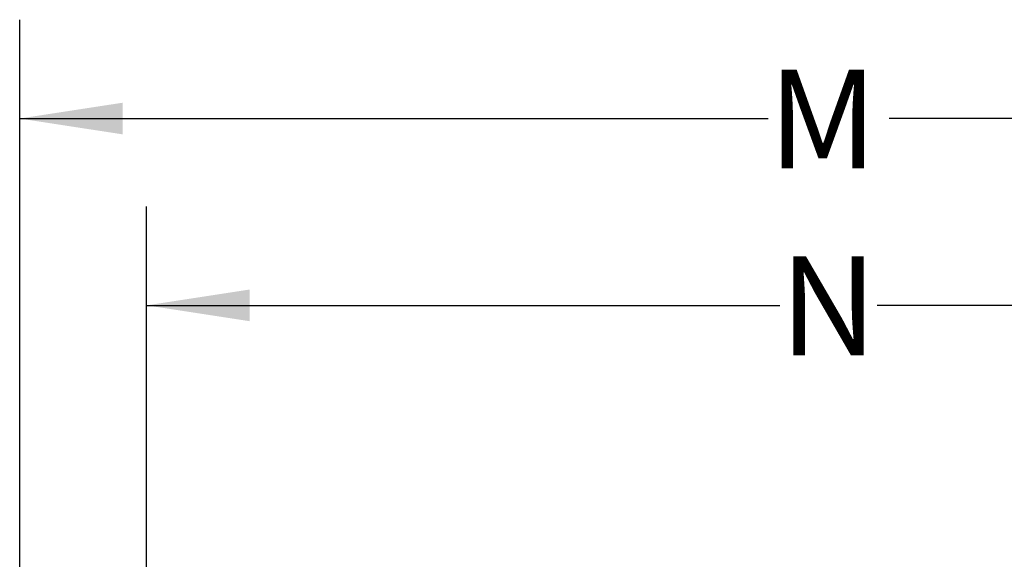
# Model space of a CAD drawing. Units: inches. Extents: x 1 to 114, y 1 to 80.
# Drawn here: x 15 to 24, y 25 to 30 of the extents above; entities that cross this region are included whole.
import ezdxf

# ---------------------------------------------------------------- set-up
doc = ezdxf.new("R2010")
doc.units = ezdxf.units.IN
doc.header["$LTSCALE"] = 7
doc.header["$MEASUREMENT"] = 0
doc.layers.add('标注层', color=7, linetype='Continuous')
doc.styles.add('SLDTEXTSTYLE1', font='TXT', dxfattribs={"width": 0.75})
doc.dimstyles.new('SLDDIMSTYLE0', dxfattribs={"dimtxt": 0.875, "dimasz": 0.91, "dimexe": 0, "dimexo": 0.0625, "dimgap": 0.21875, "dimtad": 0, "dimtih": 1, "dimtoh": 1, "dimdec": 1, "dimrnd": 1e-09, "dimzin": 12, "dimdsep": 46, "dimtxsty": 'SLDTEXTSTYLE1', "dimsah": 1, "dimcen": 0.09, "dimadec": 0, "dimazin": 3, "dimtfac": 1, "dimtdec": 1, "dimtofl": 0, "dimtmove": 0, "dimatfit": 3, "dimfxl": 0, "dimfrac": 2, "dimtolj": 1, "dimtzin": 12, "dimarcsym": 0})

# ---------------------------------------------------------------- blocks, each defined once
blk = doc.blocks.new('_D_6')
at = {"layer": '标注层'}
for p, q in [((15.0369, 16.9487), (15.0369, 30.2004)), ((29.3471, 16.9487), (29.3471, 30.2004)), ((15.0369, 29.3254), (21.6561, 29.3254)), ((29.3471, 29.3254), (22.7279, 29.3254))]:
    blk.add_line(p, q, dxfattribs=at)
for points in [[(15.0369, 29.3254), (15.9469, 29.1854), (15.9469, 29.4654)], [(29.3471, 29.3254), (28.4371, 29.4654), (28.4371, 29.1854)]]:
    blk.add_solid(points, dxfattribs=at)
at = {"layer": '标注层', "insert": (21.6561, 29.7588), "char_height": 0.875, "attachment_point": 1, "style": 'SLDTEXTSTYLE1'}
blk.add_mtext('M', dxfattribs=at)
blk = doc.blocks.new('_D_7')
at = {"layer": '标注层'}
for p, q in [((16.1596, 22.4438), (16.1596, 28.5468)), ((28.2221, 22.4438), (28.2221, 28.5468)), ((16.1596, 27.6718), (21.7595, 27.6718)), ((28.2221, 27.6718), (22.6223, 27.6718))]:
    blk.add_line(p, q, dxfattribs=at)
for points in [[(16.1596, 27.6718), (17.0696, 27.5318), (17.0696, 27.8118)], [(28.2221, 27.6718), (27.3121, 27.8118), (27.3121, 27.5318)]]:
    blk.add_solid(points, dxfattribs=at)
at = {"layer": '标注层', "insert": (21.7595, 28.1052), "char_height": 0.875, "attachment_point": 1, "style": 'SLDTEXTSTYLE1'}
blk.add_mtext('N', dxfattribs=at)

msp = doc.modelspace()

# ---------------------------------------------------------------- dimensions: what is measured, and where the dimension line sits
at = {"layer": '标注层'}
for base, p1, p2, picture, middle in [((29.3471, 29.3254), (15.0369, 16.5987), (29.3471, 16.5987), '_D_6', (22.192, 29.3254)), ((28.2221, 27.6718), (16.1596, 22.0938), (28.2221, 22.0938), '_D_7', (22.1909, 27.6718))]:
    dim = msp.add_linear_dim(base=base, p1=p1, p2=p2, dimstyle='SLDDIMSTYLE0', dxfattribs=at)
    dim.commit()
    dim.dimension.update_dxf_attribs({"geometry": picture, "text_midpoint": middle, "dimtype": 160})

doc.saveas('drawing.dxf')
